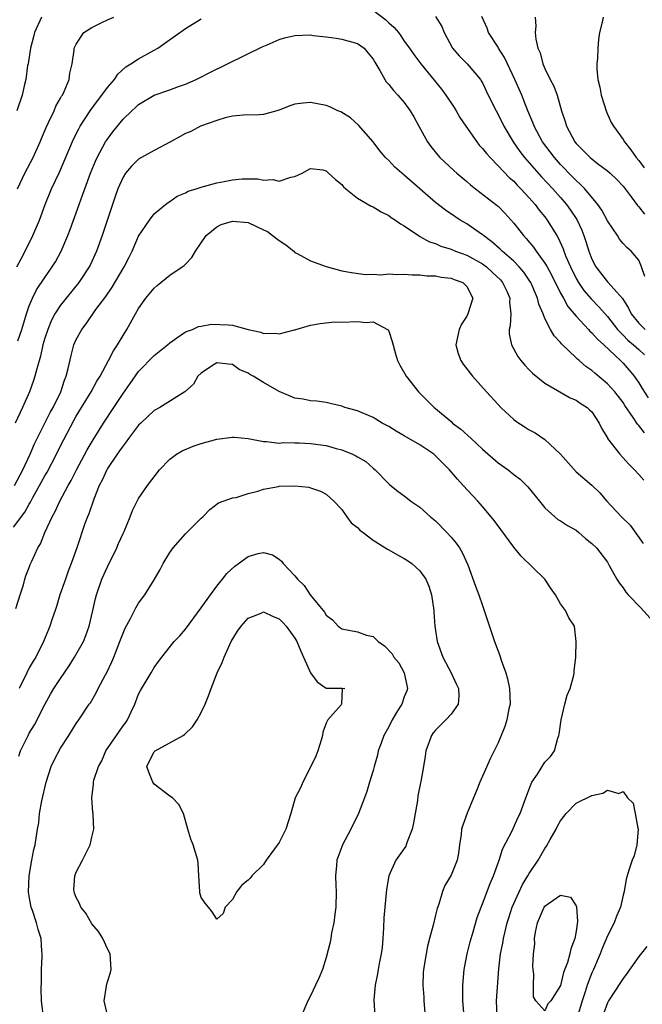
# Model space of a CAD drawing. Units: inches. Extents: x 2520000 to 2523000, y 1536000 to 1539000.
# Drawn here: x 2520430 to 2520509, y 1536931 to 1537057 of the extents above; entities that cross this region are included whole.
import ezdxf

# ---------------------------------------------------------------- set-up
doc = ezdxf.new("R2010")
doc.units = ezdxf.units.IN
doc.header["$MEASUREMENT"] = 0
doc.layers.add('LD25201536_2ft', color=73, linetype='Continuous')

msp = doc.modelspace()

# ---------------------------------------------------------------- linework, layer by layer
at = {"layer": 'LD25201536_2ft'}
for points, elevation in [([(2520432.58, 1537057), (2520431.67, 1537055), (2520431.54, 1537054.46), (2520431.14, 1537053), (2520430.84, 1537051), (2520430.79, 1537050.79), (2520430.55, 1537049), (2520430.37, 1537048.37), (2520430.08, 1537047), (2520429.4, 1537045)], 7692), ([(2520429.42, 1537025), (2520429.95, 1537026.05), (2520430.48, 1537027), (2520431.46, 1537029), (2520431.92, 1537030.08), (2520432.29, 1537031), (2520433.04, 1537033), (2520433.85, 1537035), (2520434.85, 1537037.15), (2520436.66, 1537041.34), (2520437.33, 1537042.67), (2520437.52, 1537043), (2520438.81, 1537045), (2520439.73, 1537046.27), (2520440.3, 1537047), (2520441, 1537047.96), (2520441.9, 1537049), (2520442.33, 1537049.67), (2520443.38, 1537050.62), (2520444.01, 1537051), (2520445, 1537051.66), (2520447, 1537052.74), (2520447.44, 1537053), (2520448.37, 1537053.63), (2520451, 1537055.52), (2520453, 1537056.75)], 7696), ([(2520429.5, 1537035), (2520430.43, 1537037), (2520431.48, 1537039), (2520432.39, 1537041), (2520432.56, 1537041.44), (2520433.16, 1537042.84), (2520433.48, 1537043.48), (2520434.19, 1537045), (2520434.41, 1537045.59), (2520435, 1537046.59), (2520435.14, 1537046.86), (2520435.24, 1537047), (2520435.48, 1537047.48), (2520436.09, 1537049), (2520436.18, 1537049.82), (2520436.51, 1537051), (2520436.75, 1537052.75), (2520436.76, 1537053), (2520437, 1537053.51), (2520437.99, 1537055), (2520439, 1537055.66), (2520440.28, 1537056.28), (2520441, 1537056.65), (2520441.83, 1537057)], 7694), ([(2520475, 1537057.86), (2520476.62, 1537056.62), (2520477, 1537056.27), (2520477.68, 1537055.68), (2520478.26, 1537055), (2520478.57, 1537054.57), (2520479, 1537053.92), (2520479.68, 1537053), (2520480.22, 1537052.22), (2520481.1, 1537051), (2520483.75, 1537047.75), (2520484.33, 1537047), (2520485.4, 1537045.4), (2520485.64, 1537045), (2520486.12, 1537044.12), (2520486.86, 1537043), (2520488.27, 1537041), (2520488.6, 1537040.6), (2520489, 1537040.18), (2520489.51, 1537039.51), (2520489.97, 1537039), (2520491, 1537037.96), (2520492.44, 1537036.44), (2520493, 1537035.96), (2520493.46, 1537035.46), (2520493.93, 1537035), (2520495, 1537033.84), (2520495.75, 1537033), (2520496.27, 1537032.27), (2520497, 1537031.39), (2520497.29, 1537031), (2520498.51, 1537029), (2520498.7, 1537028.7), (2520499.32, 1537027.32), (2520499.43, 1537027), (2520499.69, 1537026.31), (2520500.26, 1537025), (2520501, 1537023.53), (2520501.3, 1537023), (2520501.99, 1537021.99), (2520502.9, 1537020.9), (2520503.89, 1537019.89), (2520505, 1537018.63), (2520506.29, 1537017), (2520506.62, 1537016.62), (2520507, 1537016.27), (2520507.63, 1537015.63), (2520508.35, 1537015), (2520509, 1537014.4), (2520509.75, 1537013.75)], 7696), ([(2520483, 1537057.08), (2520483.8, 1537055.8), (2520484.1, 1537055), (2520485.11, 1537053.11), (2520485.18, 1537053), (2520486.02, 1537052.02), (2520487.06, 1537051), (2520488.74, 1537049), (2520488.84, 1537048.84), (2520489, 1537048.55), (2520489.75, 1537047), (2520490.74, 1537045), (2520491, 1537044.53), (2520491.75, 1537043), (2520492.94, 1537041), (2520493.79, 1537039.79), (2520494.39, 1537039), (2520494.67, 1537038.67), (2520495, 1537038.31), (2520496.55, 1537036.55), (2520498.02, 1537035), (2520499, 1537033.9), (2520499.76, 1537033), (2520500.27, 1537032.27), (2520501.07, 1537031.07), (2520501.71, 1537029.71), (2520501.99, 1537029), (2520502.25, 1537028.25), (2520502.62, 1537027), (2520503, 1537026), (2520503.51, 1537025), (2520505, 1537023.1), (2520505.06, 1537023.06), (2520505.85, 1537022.15), (2520506.95, 1537020.95), (2520507.71, 1537019.71), (2520508.05, 1537019), (2520509, 1537017.8), (2520509.85, 1537017)], 7694), ([(2520509.78, 1537023.78), (2520509.36, 1537025), (2520509, 1537025.84), (2520508.02, 1537027), (2520507.48, 1537027.48), (2520507, 1537028.01), (2520506.55, 1537028.55), (2520506.27, 1537029), (2520505, 1537030.9), (2520504.28, 1537032.28), (2520503.77, 1537033), (2520502.11, 1537035), (2520501.57, 1537035.57), (2520501, 1537036.05), (2520500.55, 1537036.55), (2520499, 1537038.13), (2520498.22, 1537039), (2520496.7, 1537041), (2520495.63, 1537043), (2520495.47, 1537043.47), (2520494.81, 1537045), (2520494.31, 1537046.31), (2520494.03, 1537047), (2520493.15, 1537049), (2520492.19, 1537051), (2520491.82, 1537051.82), (2520491.07, 1537053), (2520491, 1537053.13), (2520489.79, 1537055), (2520489.59, 1537055.59), (2520488.93, 1537057.07)], 7692), ([(2520495.76, 1537057), (2520495.83, 1537055.83), (2520495.76, 1537055), (2520495.83, 1537054.17), (2520496.1, 1537053), (2520496.4, 1537052.4), (2520496.73, 1537051), (2520497, 1537050.4), (2520497.68, 1537049), (2520498.14, 1537048.14), (2520498.55, 1537047), (2520499.14, 1537045), (2520499.61, 1537043.61), (2520499.76, 1537043), (2520500.82, 1537041), (2520501, 1537040.78), (2520501.91, 1537039.91), (2520502.79, 1537039), (2520503, 1537038.82), (2520503.74, 1537038.26), (2520505, 1537037.32), (2520505.36, 1537037), (2520506.2, 1537036.2), (2520507, 1537035.34), (2520507.28, 1537035), (2520508.04, 1537033.96), (2520508.84, 1537032.84), (2520509, 1537032.67), (2520509.73, 1537031.73)], 7690), ([(2520504.47, 1537057), (2520504.33, 1537056.33), (2520503.99, 1537055), (2520503.87, 1537054.13), (2520503.78, 1537053), (2520503.72, 1537051.72), (2520503.64, 1537051), (2520503.64, 1537050.36), (2520503.77, 1537049), (2520504.01, 1537048.01), (2520504.2, 1537047), (2520504.86, 1537044.86), (2520505.49, 1537043.49), (2520505.76, 1537043), (2520507, 1537041.32), (2520507.18, 1537041), (2520508, 1537040), (2520508.67, 1537039), (2520509, 1537038.62), (2520509.69, 1537037.69)], 7688), ([(2520429.52, 1537015.52), (2520430.03, 1537017), (2520430.65, 1537019), (2520431, 1537020.02), (2520431.41, 1537021), (2520431.94, 1537022.06), (2520433, 1537023.65), (2520433.95, 1537025), (2520434.34, 1537025.66), (2520435.08, 1537027), (2520435.93, 1537029), (2520436.23, 1537029.77), (2520437.39, 1537033), (2520437.83, 1537034.17), (2520438.1, 1537035), (2520438.83, 1537037), (2520439.48, 1537038.52), (2520439.7, 1537039), (2520440.77, 1537041), (2520441, 1537041.36), (2520441.71, 1537042.29), (2520443, 1537043.92), (2520444.12, 1537045), (2520444.59, 1537045.41), (2520445, 1537045.8), (2520447, 1537046.97), (2520449, 1537047.66), (2520450.08, 1537048.08), (2520451, 1537048.41), (2520452.38, 1537049), (2520452.8, 1537049.2), (2520454.11, 1537049.89), (2520460.82, 1537053.18), (2520461.43, 1537053.43), (2520463, 1537054.14), (2520463.65, 1537054.35), (2520465, 1537054.64), (2520467, 1537054.71), (2520467.35, 1537054.65), (2520469, 1537054.47), (2520470.29, 1537054.29), (2520471, 1537054.15), (2520473, 1537053.61), (2520473.85, 1537053), (2520474.39, 1537052.39), (2520475, 1537051.62), (2520475.21, 1537051.21), (2520475.87, 1537050.13), (2520476.49, 1537049), (2520476.69, 1537048.69), (2520477, 1537048.37), (2520477.6, 1537047.6), (2520478.19, 1537047), (2520479, 1537046.03), (2520479.74, 1537045), (2520480.2, 1537044.2), (2520480.85, 1537043), (2520481.97, 1537041), (2520482.4, 1537040.4), (2520483.29, 1537039.29), (2520483.55, 1537039), (2520485.33, 1537037.33), (2520485.71, 1537037), (2520487, 1537035.94), (2520487.49, 1537035.49), (2520488.11, 1537035), (2520490.87, 1537032.87), (2520491, 1537032.76), (2520491.88, 1537031.88), (2520493, 1537030.61), (2520494.24, 1537029), (2520494.62, 1537028.62), (2520495.54, 1537027.54), (2520495.89, 1537027), (2520497, 1537025.48), (2520497.28, 1537025), (2520497.88, 1537023.88), (2520499, 1537021.65), (2520499.37, 1537021), (2520499.94, 1537019.94), (2520501, 1537018.69), (2520502.57, 1537017), (2520502.76, 1537016.77), (2520503, 1537016.57), (2520503.72, 1537015.72), (2520504.53, 1537015), (2520506.67, 1537013), (2520507, 1537012.67), (2520507.78, 1537011.78), (2520508.41, 1537011), (2520509, 1537010.15), (2520509.43, 1537009.43), (2520510.21, 1537008.21)], 7698), ([(2520509.73, 1537003.73), (2520509, 1537004.67), (2520508.84, 1537004.84), (2520508.31, 1537005.69), (2520507.24, 1537007.24), (2520507, 1537007.62), (2520506.41, 1537008.41), (2520505.93, 1537009), (2520505, 1537010.03), (2520503.37, 1537011.37), (2520503, 1537011.72), (2520502.25, 1537012.25), (2520501.4, 1537013), (2520501.18, 1537013.18), (2520501, 1537013.37), (2520499.14, 1537015.14), (2520499, 1537015.32), (2520498.18, 1537016.18), (2520497.71, 1537017), (2520497, 1537018.39), (2520496.76, 1537019), (2520496.23, 1537020.23), (2520496.05, 1537021), (2520495.19, 1537023), (2520495, 1537023.3), (2520494.31, 1537024.31), (2520493.7, 1537025), (2520493, 1537025.72), (2520491.51, 1537027), (2520491.26, 1537027.26), (2520490.21, 1537028.21), (2520489.13, 1537029), (2520489, 1537029.12), (2520487, 1537030.5), (2520486.14, 1537031), (2520485.45, 1537031.45), (2520484.27, 1537032.27), (2520483, 1537033.25), (2520480.97, 1537035), (2520479, 1537036.76), (2520478.69, 1537037), (2520477.79, 1537037.79), (2520477, 1537038.62), (2520476.59, 1537039), (2520475.88, 1537039.88), (2520475, 1537041), (2520473.14, 1537043.14), (2520472.1, 1537044.1), (2520470.87, 1537044.87), (2520470.5, 1537045), (2520469.49, 1537045.49), (2520469, 1537045.66), (2520467, 1537046.03), (2520466.04, 1537045.96), (2520465, 1537045.83), (2520464.36, 1537045.64), (2520463, 1537045.08), (2520461, 1537044.53), (2520460.47, 1537044.47), (2520458.42, 1537044.42), (2520457, 1537044.3), (2520456.09, 1537044.09), (2520455, 1537043.75), (2520453.06, 1537043.06), (2520452.92, 1537043), (2520451.67, 1537042.33), (2520451, 1537042.08), (2520450.32, 1537041.68), (2520449.08, 1537041), (2520447, 1537039.9), (2520445.36, 1537039), (2520445, 1537038.78), (2520444.09, 1537037.91), (2520443.32, 1537037), (2520443, 1537036.5), (2520442.34, 1537035), (2520441.98, 1537034.02), (2520441, 1537031.07), (2520440.34, 1537029), (2520439.62, 1537027), (2520438.78, 1537025.22), (2520438.67, 1537025), (2520437.33, 1537023), (2520435, 1537020.1), (2520434.28, 1537019), (2520433.84, 1537018.16), (2520433.36, 1537017), (2520433, 1537015.88), (2520432.74, 1537015), (2520432.43, 1537013.57), (2520431.95, 1537011.95), (2520431.73, 1537011), (2520431.55, 1537010.45), (2520431.02, 1537009), (2520430.13, 1537007), (2520429.2, 1537005)], 7700), ([(2520429.11, 1536997), (2520430.17, 1536999), (2520431.12, 1537001), (2520431.66, 1537002.34), (2520433.66, 1537006.34), (2520434.04, 1537007), (2520435.02, 1537009), (2520435.5, 1537010.5), (2520435.72, 1537011), (2520435.97, 1537011.97), (2520436.35, 1537013.65), (2520436.71, 1537015), (2520437, 1537015.68), (2520437.71, 1537017), (2520438.28, 1537017.72), (2520439.53, 1537019.53), (2520440.78, 1537021.22), (2520441.6, 1537022.4), (2520443, 1537024.78), (2520443.14, 1537025), (2520443.77, 1537026.23), (2520444.18, 1537027), (2520445, 1537028.94), (2520446.37, 1537031), (2520447, 1537031.78), (2520448.45, 1537033), (2520448.76, 1537033.24), (2520449, 1537033.38), (2520449.95, 1537034.05), (2520451, 1537034.5), (2520451.32, 1537034.68), (2520452.35, 1537035), (2520453, 1537035.22), (2520453.28, 1537035.28), (2520455, 1537035.76), (2520455.93, 1537035.93), (2520457, 1537036.15), (2520458.26, 1537036.26), (2520459, 1537036.28), (2520460.27, 1537036.27), (2520461, 1537036.09), (2520462.17, 1537036.17), (2520463, 1537035.96), (2520464.47, 1537036.47), (2520465, 1537036.58), (2520465.94, 1537037), (2520466.6, 1537037.4), (2520467, 1537037.6), (2520468.57, 1537037.43), (2520469, 1537037.31), (2520469.15, 1537037.15), (2520469.32, 1537037), (2520470.18, 1537036.18), (2520471, 1537035.56), (2520471.24, 1537035.24), (2520471.51, 1537035), (2520473, 1537033.79), (2520474.78, 1537032.78), (2520475, 1537032.68), (2520476.05, 1537032.05), (2520477, 1537031.58), (2520477.32, 1537031.33), (2520477.86, 1537031), (2520478.51, 1537030.51), (2520479, 1537030.26), (2520480.83, 1537029), (2520480.93, 1537028.93), (2520481, 1537028.91), (2520482.21, 1537028.21), (2520483, 1537027.98), (2520483.66, 1537027.66), (2520485, 1537027.25), (2520485.57, 1537027), (2520487, 1537026.48), (2520489, 1537025.38), (2520489.51, 1537025), (2520490.3, 1537024.3), (2520491.32, 1537023.32), (2520491.59, 1537023), (2520492.11, 1537021.89), (2520492.51, 1537021), (2520492.47, 1537020.47), (2520492.64, 1537019), (2520492.57, 1537017.43), (2520492.44, 1537017), (2520492.44, 1537016.43), (2520492.71, 1537015), (2520493.52, 1537013.52), (2520493.92, 1537013), (2520494.42, 1537012.42), (2520495, 1537011.83), (2520495.4, 1537011.4), (2520497, 1537010.12), (2520500.23, 1537008.23), (2520501, 1537007.91), (2520501.53, 1537007.53), (2520502.41, 1537007), (2520502.71, 1537006.71), (2520503, 1537006.42), (2520503.95, 1537005), (2520504.27, 1537004.27), (2520505, 1537003.1), (2520505.03, 1537003.03), (2520506.57, 1537001), (2520507.73, 1536999.73), (2520508.45, 1536999), (2520509, 1536998.39), (2520509.68, 1536997.68)], 7702), ([(2520429, 1536991.67), (2520430.43, 1536993.57), (2520431, 1536994.62), (2520431.15, 1536994.85), (2520431.47, 1536995.47), (2520432.33, 1536997), (2520433, 1536998.23), (2520433.29, 1536998.71), (2520434.48, 1537001), (2520435, 1537002.06), (2520436.69, 1537005.31), (2520437, 1537005.86), (2520438.93, 1537009), (2520439.65, 1537010.35), (2520440.06, 1537011), (2520441.15, 1537013), (2520441.77, 1537014.23), (2520442.3, 1537015), (2520443, 1537016.23), (2520443.48, 1537017), (2520444.61, 1537019), (2520445, 1537019.66), (2520445.93, 1537021), (2520447, 1537022.28), (2520447.37, 1537022.63), (2520449, 1537023.92), (2520450.59, 1537025), (2520450.82, 1537025.18), (2520451, 1537025.35), (2520451.79, 1537026.21), (2520452.29, 1537027), (2520453, 1537028.07), (2520453.66, 1537029), (2520455, 1537030.13), (2520455.58, 1537030.42), (2520457, 1537030.84), (2520459, 1537030.68), (2520461, 1537029.76), (2520461.51, 1537029.51), (2520462.65, 1537028.65), (2520463, 1537028.36), (2520463.84, 1537027.84), (2520464.85, 1537027), (2520465, 1537026.85), (2520465.29, 1537026.71), (2520467, 1537025.76), (2520469, 1537025.05), (2520471, 1537024.5), (2520472.26, 1537024.26), (2520474.02, 1537024.02), (2520475, 1537024.06), (2520476, 1537024), (2520477, 1537024.09), (2520478.04, 1537024.04), (2520479, 1537024.08), (2520479.99, 1537023.99), (2520481, 1537023.98), (2520481.87, 1537023.87), (2520483, 1537023.84), (2520483.7, 1537023.7), (2520485, 1537023.55), (2520485.39, 1537023.39), (2520486.51, 1537023), (2520486.76, 1537022.76), (2520487, 1537022.49), (2520487.78, 1537021), (2520487.15, 1537019), (2520487, 1537018.7), (2520486.33, 1537017.67), (2520486.04, 1537017), (2520485.61, 1537015), (2520485.91, 1537013.91), (2520486.23, 1537013), (2520486.55, 1537012.55), (2520487.74, 1537011), (2520489.51, 1537009), (2520491, 1537007.37), (2520491.36, 1537007), (2520493, 1537005.47), (2520493.26, 1537005.26), (2520494.46, 1537004.46), (2520495, 1537004.14), (2520495.74, 1537003.74), (2520497, 1537002.91), (2520498.99, 1537001), (2520501, 1536998.75), (2520503, 1536997.04), (2520504.04, 1536996.04), (2520504.92, 1536995), (2520506.81, 1536993), (2520507.92, 1536991.91), (2520509.58, 1536989.58)], 7704), ([(2520429.26, 1536981.26), (2520429.82, 1536983), (2520430.27, 1536984.27), (2520430.45, 1536985), (2520430.58, 1536985.42), (2520431, 1536986.48), (2520431.13, 1536986.87), (2520431.31, 1536987.31), (2520432.08, 1536989), (2520432.45, 1536989.55), (2520432.98, 1536991), (2520433.92, 1536993), (2520434.31, 1536993.69), (2520434.91, 1536995), (2520435.99, 1536997), (2520436.37, 1536997.63), (2520437.05, 1536999), (2520438.43, 1537001.57), (2520439.16, 1537002.84), (2520440.49, 1537005), (2520441.84, 1537007), (2520443, 1537008.79), (2520443.93, 1537010.07), (2520445, 1537011.61), (2520447, 1537013.65), (2520448.69, 1537015), (2520449, 1537015.29), (2520449.9, 1537015.9), (2520451, 1537016.7), (2520451.88, 1537017), (2520452.64, 1537017.36), (2520453, 1537017.39), (2520454.34, 1537017.66), (2520456.44, 1537017.56), (2520457, 1537017.52), (2520459, 1537016.97), (2520460.65, 1537016.65), (2520461, 1537016.48), (2520462.53, 1537016.53), (2520463, 1537016.43), (2520464.93, 1537016.93), (2520465, 1537016.93), (2520467, 1537017.52), (2520468.24, 1537017.76), (2520470.06, 1537017.94), (2520471, 1537017.93), (2520473, 1537018.01), (2520474.11, 1537017.89), (2520475, 1537017.96), (2520476.86, 1537017), (2520476.93, 1537016.93), (2520477, 1537016.76), (2520477.46, 1537015.46), (2520477.86, 1537013.86), (2520478.14, 1537013), (2520478.42, 1537012.42), (2520479.26, 1537011), (2520480.83, 1537009), (2520482.82, 1537007), (2520483, 1537006.86), (2520485, 1537005.18), (2520485.19, 1537005), (2520486.23, 1537004.23), (2520487.54, 1537003), (2520489, 1537001.67), (2520491, 1536999.92), (2520492.3, 1536999), (2520493, 1536998.42), (2520493.82, 1536997.82), (2520494.83, 1536996.83), (2520496.29, 1536995), (2520497, 1536994.13), (2520498.26, 1536993), (2520498.66, 1536992.66), (2520499, 1536992.47), (2520499.87, 1536991.87), (2520501, 1536991.27), (2520501.34, 1536991), (2520502.21, 1536990.21), (2520503, 1536989.58), (2520503.58, 1536989), (2520505, 1536987.16), (2520505.23, 1536986.77), (2520506.21, 1536985), (2520506.52, 1536984.52), (2520507, 1536983.9), (2520507.36, 1536983.36), (2520507.67, 1536983), (2520509.3, 1536981.3), (2520511.19, 1536979.19)], 7706), ([(2520486.67, 1536929), (2520486.48, 1536931), (2520486.48, 1536933), (2520486.68, 1536935), (2520487.06, 1536937), (2520487.44, 1536938.56), (2520487.82, 1536939.82), (2520488.34, 1536941.66), (2520488.82, 1536943), (2520489, 1536943.44), (2520489.97, 1536946.03), (2520490.4, 1536947), (2520491.13, 1536949), (2520491.58, 1536950.42), (2520492.79, 1536952.79), (2520493.55, 1536954.45), (2520493.85, 1536955), (2520494.54, 1536957), (2520495.22, 1536958.78), (2520495.34, 1536959), (2520496.03, 1536960.03), (2520497, 1536961.55), (2520497.7, 1536962.3), (2520498.21, 1536963), (2520498.65, 1536964.65), (2520498.8, 1536965), (2520498.84, 1536965.16), (2520499.07, 1536967), (2520499.56, 1536969), (2520499.85, 1536970.15), (2520500.22, 1536971), (2520500.7, 1536972.7), (2520500.75, 1536973), (2520500.74, 1536973.26), (2520500.96, 1536975), (2520501.01, 1536977), (2520500.77, 1536979), (2520500.07, 1536980.07), (2520499.65, 1536981), (2520499, 1536981.84), (2520498.36, 1536983), (2520497.78, 1536983.78), (2520497, 1536985), (2520493.95, 1536987.95), (2520493, 1536989.12), (2520491.37, 1536991.37), (2520490.51, 1536992.51), (2520490.12, 1536993), (2520489, 1536994.32), (2520488.4, 1536995), (2520487.72, 1536995.72), (2520486.54, 1536997), (2520485.79, 1536997.79), (2520484.79, 1536999), (2520483.89, 1536999.89), (2520483, 1537000.81), (2520482.77, 1537001), (2520481, 1537002.19), (2520479, 1537003.36), (2520477.94, 1537003.94), (2520477, 1537004.55), (2520476.17, 1537005), (2520475, 1537005.73), (2520473, 1537006.56), (2520471.39, 1537007), (2520471, 1537007.14), (2520469.51, 1537007.51), (2520469, 1537007.61), (2520467.8, 1537007.8), (2520467, 1537007.85), (2520466.04, 1537008.04), (2520465, 1537008.19), (2520463, 1537009.04), (2520461, 1537010.19), (2520459.65, 1537011), (2520459.23, 1537011.23), (2520459, 1537011.38), (2520457.87, 1537011.87), (2520457, 1537012.51), (2520456.52, 1537012.52), (2520455, 1537012.72), (2520454.21, 1537012.21), (2520453, 1537011.4), (2520452.58, 1537011), (2520452.02, 1537009.97), (2520450.9, 1537009), (2520447.73, 1537007), (2520447, 1537006.6), (2520445.27, 1537005), (2520445, 1537004.73), (2520443.7, 1537003), (2520443.42, 1537002.58), (2520443, 1537002.1), (2520442.57, 1537001.43), (2520442.25, 1537001), (2520441, 1536999.16), (2520440.91, 1536999), (2520440.31, 1536997.69), (2520439.96, 1536997), (2520439.25, 1536995.25), (2520438.62, 1536993.38), (2520438.45, 1536993), (2520438.13, 1536992.13), (2520437.1, 1536989), (2520436.38, 1536987), (2520435.99, 1536986.01), (2520435.62, 1536985), (2520434.9, 1536983), (2520434.5, 1536981.5), (2520434.3, 1536981), (2520433.92, 1536979.92), (2520433.64, 1536979), (2520433.44, 1536978.56), (2520432.83, 1536977), (2520431.83, 1536975), (2520431.5, 1536974.5), (2520431, 1536973.63), (2520430.68, 1536973), (2520429.69, 1536971)], 7708), ([(2520429.66, 1536962.34), (2520429.88, 1536963), (2520430.85, 1536965), (2520431, 1536965.28), (2520431.66, 1536966.34), (2520433, 1536968.97), (2520433.73, 1536970.27), (2520434.15, 1536971), (2520435, 1536972.3), (2520436.1, 1536973.9), (2520436.81, 1536975), (2520437.92, 1536977), (2520438.22, 1536977.78), (2520438.65, 1536979), (2520439.13, 1536981), (2520439.46, 1536982.54), (2520439.59, 1536983), (2520440.3, 1536985), (2520441, 1536986.58), (2520442.21, 1536989), (2520442.44, 1536989.56), (2520443, 1536990.86), (2520443.13, 1536991.13), (2520443.91, 1536993), (2520444.21, 1536993.79), (2520444.81, 1536995), (2520445, 1536995.34), (2520446.12, 1536997), (2520447.65, 1536999), (2520449, 1537000.39), (2520449.84, 1537001), (2520450.57, 1537001.43), (2520451.98, 1537002.02), (2520453, 1537002.36), (2520455, 1537002.92), (2520457, 1537003.21), (2520457.21, 1537003.21), (2520459, 1537003.04), (2520461, 1537002.62), (2520461.37, 1537002.63), (2520463, 1537002.44), (2520463.51, 1537002.49), (2520465, 1537002.45), (2520465.53, 1537002.47), (2520467, 1537002.4), (2520469, 1537002.11), (2520470.27, 1537001.73), (2520471, 1537001.56), (2520472.37, 1537001), (2520472.8, 1537000.8), (2520473, 1537000.66), (2520474.06, 1537000.06), (2520475, 1536999.21), (2520475.28, 1536999), (2520477, 1536997.2), (2520477.11, 1536997.11), (2520478.22, 1536996.23), (2520479, 1536995.68), (2520479.36, 1536995.36), (2520479.85, 1536995), (2520481, 1536994.21), (2520482.36, 1536993), (2520483, 1536992.47), (2520484.46, 1536991), (2520485, 1536990.39), (2520485.62, 1536989.62), (2520486.07, 1536989), (2520486.41, 1536988.41), (2520487.14, 1536986.86), (2520488.1, 1536984.1), (2520488.52, 1536983), (2520489, 1536981.63), (2520489.24, 1536981), (2520490.53, 1536977), (2520491.22, 1536975.22), (2520491.38, 1536974.62), (2520491.98, 1536973), (2520492.22, 1536972.22), (2520492.46, 1536971), (2520492.55, 1536969), (2520492.4, 1536968.4), (2520492.14, 1536967), (2520491.85, 1536966.15), (2520491, 1536964.05), (2520490.52, 1536963), (2520489.99, 1536962.01), (2520489.57, 1536961), (2520488.68, 1536959), (2520488.2, 1536957.8), (2520487.85, 1536957), (2520487.04, 1536955.04), (2520486.48, 1536953.52), (2520486.34, 1536953), (2520486.3, 1536952.3), (2520486.07, 1536951), (2520485.93, 1536949.93), (2520485.75, 1536949), (2520485, 1536947.09), (2520484.21, 1536945.79), (2520483.87, 1536945), (2520483.4, 1536943.4), (2520483.19, 1536942.81), (2520483, 1536941.97), (2520482.68, 1536940.68), (2520482.22, 1536939), (2520481.99, 1536938.01), (2520481.79, 1536937), (2520481.47, 1536935), (2520481.43, 1536934.57), (2520481.37, 1536933), (2520481.49, 1536931.49), (2520481.5, 1536931), (2520481.68, 1536929)], 7710), ([(2520432.76, 1536929.24), (2520432.57, 1536931), (2520432.53, 1536932.53), (2520432.56, 1536933.44), (2520432.57, 1536935), (2520432.66, 1536936.66), (2520432.66, 1536937), (2520432.62, 1536937.38), (2520432.53, 1536939), (2520432.12, 1536940.12), (2520431.92, 1536941), (2520431.43, 1536942.57), (2520431.24, 1536943), (2520431.19, 1536943.19), (2520431, 1536944.4), (2520430.91, 1536944.91), (2520430.97, 1536947), (2520431.32, 1536949), (2520431.6, 1536950.4), (2520431.74, 1536951), (2520432.06, 1536953), (2520432.21, 1536953.79), (2520432.33, 1536955), (2520432.61, 1536956.61), (2520433.16, 1536959), (2520433.82, 1536961), (2520434.18, 1536961.82), (2520435, 1536963.34), (2520436.06, 1536965), (2520437, 1536966.54), (2520437.33, 1536967), (2520438.68, 1536969), (2520438.82, 1536969.18), (2520439.55, 1536970.45), (2520439.83, 1536971), (2520440.76, 1536972.76), (2520440.94, 1536973.06), (2520441.57, 1536974.43), (2520441.81, 1536975), (2520442.59, 1536977), (2520443, 1536978.1), (2520443.27, 1536978.73), (2520443.96, 1536979.96), (2520444.65, 1536981.35), (2520445, 1536981.93), (2520445.8, 1536983), (2520447, 1536984.92), (2520447.77, 1536986.23), (2520448.13, 1536987), (2520449, 1536988.4), (2520449.41, 1536989), (2520451, 1536990.79), (2520453, 1536992.81), (2520453.22, 1536993), (2520454.09, 1536993.91), (2520455.22, 1536994.78), (2520457, 1536995.41), (2520457.48, 1536995.48), (2520459, 1536995.96), (2520460.27, 1536996.27), (2520461, 1536996.53), (2520462.88, 1536996.88), (2520463, 1536996.9), (2520464.97, 1536996.97), (2520466.79, 1536996.79), (2520467, 1536996.71), (2520468.29, 1536996.29), (2520469, 1536995.91), (2520469.98, 1536995), (2520471, 1536993.92), (2520471.64, 1536993), (2520472.21, 1536992.21), (2520473, 1536991.64), (2520473.3, 1536991.3), (2520473.73, 1536991), (2520475, 1536990.01), (2520476.84, 1536988.84), (2520477, 1536988.77), (2520478.11, 1536988.11), (2520479, 1536987.65), (2520479.4, 1536987.4), (2520479.96, 1536987), (2520481, 1536986.09), (2520481.76, 1536985), (2520482.12, 1536984.12), (2520482.48, 1536983), (2520482.77, 1536981), (2520482.77, 1536980.77), (2520482.91, 1536979), (2520483.2, 1536977), (2520483.92, 1536975), (2520484.99, 1536973), (2520485.62, 1536971.62), (2520485.94, 1536971), (2520485.97, 1536970.03), (2520485.89, 1536969), (2520485, 1536967.73), (2520484.32, 1536967), (2520483, 1536965.68), (2520482.69, 1536965.31), (2520482.48, 1536965), (2520481.75, 1536963), (2520481.66, 1536962.34), (2520481.45, 1536961), (2520481.11, 1536959.11), (2520481.06, 1536958.94), (2520480.73, 1536957.27), (2520480.67, 1536956.67), (2520480.19, 1536953.81), (2520480.01, 1536953), (2520479.36, 1536951.36), (2520479.26, 1536951), (2520479.18, 1536950.82), (2520477.91, 1536949), (2520477.03, 1536947), (2520476.73, 1536945.27), (2520476.36, 1536941.64), (2520476.34, 1536940.34), (2520476.26, 1536939), (2520476.15, 1536937.85), (2520476.05, 1536937), (2520475.78, 1536935.78), (2520475.64, 1536935), (2520475.56, 1536934.44), (2520475.27, 1536933), (2520475.11, 1536931.11), (2520475.22, 1536929)], 7712), ([(2520441, 1536929.18), (2520440.57, 1536931), (2520440.88, 1536932.88), (2520440.89, 1536933), (2520441, 1536933.42), (2520441.39, 1536934.61), (2520441.48, 1536935), (2520441.35, 1536937), (2520441, 1536937.67), (2520440.4, 1536939), (2520439.86, 1536939.86), (2520439, 1536940.86), (2520438.22, 1536942.22), (2520437.59, 1536943), (2520437.45, 1536943.45), (2520437, 1536944.24), (2520436.81, 1536944.81), (2520436.73, 1536945), (2520436.72, 1536945.28), (2520436.82, 1536947), (2520437, 1536947.49), (2520437.82, 1536949), (2520438.81, 1536951), (2520439, 1536951.95), (2520439.25, 1536953), (2520439.18, 1536954.82), (2520439.17, 1536955), (2520439.14, 1536955.14), (2520439.02, 1536957), (2520439.24, 1536958.76), (2520439.22, 1536959), (2520439.26, 1536959.26), (2520439.84, 1536961), (2520440.27, 1536961.73), (2520440.82, 1536963), (2520442.16, 1536965), (2520443, 1536966.2), (2520443.35, 1536966.65), (2520443.57, 1536967), (2520444.03, 1536968.03), (2520444.5, 1536969), (2520445, 1536970.28), (2520445.25, 1536970.75), (2520446.62, 1536973), (2520447, 1536973.68), (2520447.56, 1536974.44), (2520447.96, 1536975), (2520449.55, 1536977), (2520450.26, 1536977.74), (2520451, 1536978.6), (2520453, 1536981.33), (2520454.19, 1536983), (2520455, 1536984.1), (2520455.74, 1536985), (2520456.27, 1536985.73), (2520457.31, 1536986.69), (2520457.76, 1536987), (2520459, 1536987.92), (2520460.29, 1536988.29), (2520461, 1536988.44), (2520462.12, 1536988.12), (2520463, 1536987.55), (2520463.3, 1536987.3), (2520463.5, 1536987), (2520465, 1536985.41), (2520465.32, 1536985), (2520466.19, 1536984.19), (2520466.94, 1536983), (2520468.78, 1536980.78), (2520469, 1536980.41), (2520469.8, 1536979.8), (2520470.54, 1536979), (2520471, 1536978.65), (2520473, 1536978.27), (2520474.15, 1536977.85), (2520475, 1536977.65), (2520475.64, 1536977), (2520476.48, 1536976.48), (2520477.46, 1536975.46), (2520477.68, 1536975), (2520478.28, 1536974.28), (2520478.97, 1536973), (2520479.39, 1536971), (2520479.31, 1536970.69), (2520479, 1536969.95), (2520478.67, 1536969), (2520478.12, 1536968.13), (2520477.46, 1536967), (2520477, 1536966.1), (2520476.38, 1536965), (2520476.02, 1536964.02), (2520475.67, 1536963), (2520475.55, 1536962.45), (2520475.13, 1536961), (2520475, 1536960.51), (2520474.54, 1536959), (2520474.19, 1536957.81), (2520473.89, 1536957), (2520473.13, 1536955), (2520472.14, 1536953), (2520471.07, 1536951), (2520470.35, 1536949), (2520470.32, 1536948.32), (2520470.19, 1536947), (2520470.23, 1536945.77), (2520470.28, 1536945), (2520470.25, 1536943), (2520470.1, 1536942.1), (2520470, 1536941), (2520469.69, 1536939.69), (2520469.59, 1536939), (2520469.5, 1536938.5), (2520469, 1536936.55), (2520468.51, 1536935), (2520468.08, 1536933.92), (2520467.62, 1536933), (2520467, 1536931.65), (2520466.64, 1536931), (2520465.79, 1536929)], 7714), ([(2520490.9, 1536929), (2520490.81, 1536931), (2520491.09, 1536935.09), (2520491.32, 1536937), (2520491.61, 1536938.39), (2520491.7, 1536939), (2520492.17, 1536941), (2520492.36, 1536941.64), (2520492.81, 1536943), (2520493, 1536943.46), (2520494.12, 1536945.88), (2520494.83, 1536947), (2520495, 1536947.3), (2520496.12, 1536949), (2520497, 1536950.5), (2520497.21, 1536950.79), (2520497.66, 1536951.66), (2520498.43, 1536953), (2520498.62, 1536953.38), (2520499, 1536954.05), (2520499.4, 1536954.6), (2520499.72, 1536955), (2520501, 1536956.3), (2520503, 1536957.31), (2520504.42, 1536957.58), (2520505, 1536957.98), (2520506.44, 1536957.56), (2520507, 1536957.81), (2520507.58, 1536957), (2520508.3, 1536956.3), (2520508.57, 1536955), (2520508.89, 1536953.11), (2520508.93, 1536953), (2520508.77, 1536951), (2520508.43, 1536949.57), (2520508.17, 1536949), (2520507.73, 1536947.73), (2520507.52, 1536947), (2520507.41, 1536946.59), (2520507.13, 1536945), (2520507, 1536944.52), (2520506.68, 1536943), (2520506.16, 1536941.84), (2520505.88, 1536941), (2520505, 1536939.31), (2520504.31, 1536937.69), (2520504.07, 1536937), (2520503.2, 1536935), (2520503, 1536934.59), (2520502.41, 1536933), (2520502.16, 1536932.16), (2520501.77, 1536931), (2520501.15, 1536929)], 7706), ([(2520510.04, 1536937.96), (2520509, 1536936.7), (2520507.5, 1536934.5), (2520507, 1536933.85), (2520506.67, 1536933.33), (2520505.13, 1536931), (2520505, 1536930.75), (2520504.36, 1536929)], 7708)]:
    msp.add_lwpolyline(points, dxfattribs=dict(at, elevation=elevation))
for points, elevation in [([(2520450.15, 1536956.15), (2520449.33, 1536957), (2520449, 1536957.21), (2520447, 1536958.77), (2520446.89, 1536958.89), (2520446.82, 1536959), (2520446.29, 1536960.29), (2520446.05, 1536961), (2520446.34, 1536961.66), (2520447, 1536962.9), (2520447.11, 1536963), (2520450.7, 1536965), (2520450.88, 1536965.12), (2520451.9, 1536966.1), (2520452.47, 1536967), (2520453, 1536967.91), (2520453.51, 1536969), (2520453.95, 1536970.05), (2520454.27, 1536971), (2520455.06, 1536973), (2520455.68, 1536974.32), (2520455.93, 1536975), (2520456.86, 1536977), (2520457.66, 1536978.34), (2520458.13, 1536979), (2520459, 1536980), (2520460.66, 1536980.66), (2520461, 1536980.82), (2520462.23, 1536980.23), (2520463, 1536979.94), (2520463.46, 1536979.46), (2520463.88, 1536979), (2520465, 1536977.46), (2520465.25, 1536977), (2520465.77, 1536975.77), (2520467, 1536973.01), (2520467.84, 1536971.84), (2520469, 1536971.05), (2520471.03, 1536971.03), (2520471.4, 1536971), (2520471.06, 1536970.94), (2520470.98, 1536969), (2520470.91, 1536968.91), (2520469.21, 1536967), (2520469, 1536966.57), (2520468.58, 1536965.42), (2520468.53, 1536965), (2520468.37, 1536964.37), (2520467.95, 1536963), (2520467.67, 1536962.33), (2520467.05, 1536961), (2520466, 1536959), (2520465.71, 1536958.29), (2520465.05, 1536957), (2520464.46, 1536955), (2520463.83, 1536953), (2520463, 1536951.29), (2520461.31, 1536949), (2520461, 1536948.47), (2520459.48, 1536947), (2520459.28, 1536946.72), (2520459, 1536946.46), (2520458.19, 1536945.81), (2520457.58, 1536945), (2520457, 1536943.97), (2520456.06, 1536943), (2520455.83, 1536942.17), (2520455, 1536941.47), (2520454.4, 1536942.4), (2520453.96, 1536943), (2520453.5, 1536943.5), (2520453, 1536944.22), (2520452.84, 1536944.84), (2520452.81, 1536945), (2520452.7, 1536947), (2520452.63, 1536948.63), (2520452.58, 1536949), (2520451.99, 1536951), (2520451.7, 1536951.7), (2520451.31, 1536953), (2520450.75, 1536955)], 7716), ([(2520497, 1536929.71), (2520495.83, 1536931), (2520495.52, 1536931.52), (2520495.53, 1536933), (2520495.57, 1536934.42), (2520495.49, 1536935), (2520495.45, 1536935.45), (2520495.53, 1536937), (2520495.69, 1536938.31), (2520495.68, 1536939), (2520495.79, 1536939.79), (2520496.06, 1536941), (2520496.92, 1536943), (2520497, 1536943.12), (2520497.46, 1536943.46), (2520499, 1536944.52), (2520500.26, 1536944.26), (2520501, 1536943.16), (2520501.05, 1536943.05), (2520501.17, 1536941.17), (2520501, 1536939.93), (2520500.84, 1536939), (2520500.32, 1536937.68), (2520500.2, 1536937), (2520499.9, 1536935.9), (2520499.39, 1536934.61), (2520499, 1536932.95), (2520497.74, 1536931), (2520497.39, 1536930.61)], 7704)]:
    msp.add_lwpolyline(points, close=True, dxfattribs=dict(at, elevation=elevation))

doc.saveas('drawing.dxf')
